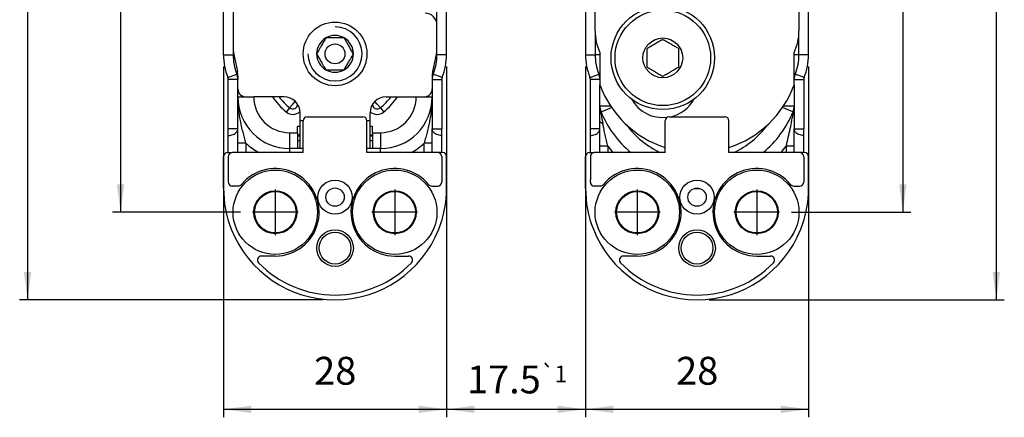
# Model space of a CAD drawing. Extents: x -870 to 837, y 968 to 1987.
# Drawn here: x -554 to -430, y 1313 to 1363 of the extents above; entities that cross this region are included whole.
import ezdxf

# ---------------------------------------------------------------- set-up
doc = ezdxf.new("R2010")
doc.units = 0
doc.linetypes.add('DOT_CENTER', pattern=[14, 12, -1, 0, -1])
doc.layers.get('0').update_dxf_attribs({"linetype": 'CONTINUOUS'})
doc.layers.add('1', color=7, linetype='CONTINUOUS')
doc.styles.add('CONVERTER_11', font='txt.shx', dxfattribs={"width": 0.9})
doc.dimstyles.new('ME10_DIM_50', dxfattribs={"dimtxt": 3.5, "dimasz": 3.5, "dimexe": 1, "dimexo": 1.5, "dimgap": 2, "dimtad": 1, "dimdec": 1, "dimtxsty": 'CONVERTER_11', "dimsah": 1, "dimcen": 0.09, "dimclrd": 1, "dimclre": 1, "dimclrt": 3, "dimazin": 3, "dimtol": 1, "dimtp": 1, "dimtm": 1, "dimtfac": 0.6, "dimtdec": 0, "dimtix": 1, "dimtmove": 0, "dimatfit": 3, "dimtolj": 1, "dimtzin": 0})
doc.dimstyles.new('ME10_DIM_51', dxfattribs={"dimtxt": 3.5, "dimasz": 3.5, "dimexe": 1, "dimexo": 1.5, "dimgap": 2, "dimtad": 1, "dimdec": 3, "dimtxsty": 'CONVERTER_11', "dimsah": 1, "dimcen": 0.09, "dimclrd": 1, "dimclre": 1, "dimclrt": 3, "dimazin": 3, "dimtfac": 1, "dimtdec": 4, "dimtix": 1, "dimtmove": 0, "dimatfit": 3, "dimtolj": 1, "dimtzin": 0})
doc.dimstyles.new('ME10_DIM_52', dxfattribs={"dimtxt": 3.5, "dimasz": 3.5, "dimexe": 1, "dimexo": 1.5, "dimgap": 2, "dimtad": 1, "dimdec": 3, "dimtxsty": 'CONVERTER_11', "dimsah": 1, "dimcen": 0.09, "dimclrd": 1, "dimclre": 1, "dimclrt": 3, "dimazin": 3, "dimtfac": 1, "dimtdec": 4, "dimtix": 1, "dimtmove": 0, "dimatfit": 3, "dimtolj": 1, "dimtzin": 0})
doc.dimstyles.new('ME10_DIM_53', dxfattribs={"dimtxt": 3.5, "dimasz": 3.5, "dimexe": 1, "dimexo": 1.5, "dimgap": 2, "dimtad": 1, "dimdec": 3, "dimtxsty": 'CONVERTER_11', "dimsah": 1, "dimcen": 0.09, "dimclrd": 1, "dimclre": 1, "dimclrt": 3, "dimazin": 3, "dimtfac": 1, "dimtdec": 4, "dimtix": 1, "dimtmove": 0, "dimatfit": 3, "dimtolj": 1, "dimtzin": 0})
doc.dimstyles.new('ME10_DIM_54', dxfattribs={"dimtxt": 3.5, "dimasz": 3.5, "dimexe": 1, "dimexo": 1.5, "dimgap": 2, "dimtad": 1, "dimdec": 3, "dimtxsty": 'CONVERTER_11', "dimsah": 1, "dimcen": 0.09, "dimclrd": 1, "dimclre": 1, "dimclrt": 3, "dimazin": 3, "dimtfac": 1, "dimtdec": 4, "dimtix": 1, "dimtmove": 0, "dimatfit": 3, "dimtolj": 1, "dimtzin": 0})

# ---------------------------------------------------------------- blocks, each defined once
blk = doc.blocks.new('DISTANZIALE_VITE_CARCA_276', base_point=(-482.46, 1327.91))
at = {"color": 7, "linetype": 'CONTINUOUS'}
for p, q in [((-472.46, 1346.41), (-472.46, 1350.41)), ((-471.96, 1350.91), (-464.96, 1350.91)), ((-464.46, 1346.41), (-464.46, 1350.41)), ((-482.46, 1341.91), (-482.46, 1345.91)), ((-481.96, 1346.41), (-481.36, 1346.41)), ((-481.86, 1345.91), (-481.86, 1345.7)), ((-481.86, 1345.7), (-481.86, 1342.99)), ((-472.46, 1346.41), (-481.36, 1346.41)), ((-455.56, 1346.41), (-464.46, 1346.41)), ((-454.96, 1346.41), (-455.56, 1346.41)), ((-455.06, 1345.91), (-455.06, 1345.7)), ((-455.06, 1345.7), (-455.06, 1342.99)), ((-454.46, 1341.91), (-454.46, 1345.91)), ((-481.86, 1342.71), (-481.86, 1342.99)), ((-455.06, 1342.99), (-455.06, 1342.71)), ((-480.6, 1342.21), (-481.36, 1342.21)), ((-456.32, 1342.21), (-455.56, 1342.21)), ((-475.96, 1333.41), (-477.7, 1333.41)), ((-460.96, 1333.41), (-459.22, 1333.41))]:
    blk.add_line(p, q, dxfattribs=at)
for centre, radius in [((-475.96, 1338.91), 5.3), ((-460.96, 1338.91), 5.3), ((-468.46, 1340.81), 2.15), ((-475.96, 1338.91), 2.7), ((-468.46, 1340.81), 1.15), ((-460.96, 1338.91), 2.7), ((-468.46, 1334.41), 2)]:
    blk.add_circle(centre, radius, dxfattribs=at)
at = {"color": 1, "linetype": 'CONTINUOUS'}
blk.add_circle((-468.46, 1334.41), 2.3, dxfattribs=at)
at = {"color": 7, "linetype": 'CONTINUOUS'}
for centre, radius, start, end in [((-471.96, 1350.41), 0.5, 90, 180), ((-464.96, 1350.41), 0.5, 0, 90), ((-481.96, 1345.91), 0.5, 90, 180), ((-481.36, 1345.91), 0.5, 90, 180), ((-455.56, 1345.91), 0.5, 0, 90), ((-454.96, 1345.91), 0.5, 0, 90), ((-475.96, 1338.91), 5.5, 270, 140.7035), ((-460.96, 1338.91), 5.5, 39.2965, 270), ((-468.46, 1341.91), 14, 180, 201.5289), ((-481.36, 1342.71), 0.5, 180, 270), ((-480.6, 1342.71), 0.5, 270, 320.7035), ((-456.32, 1342.71), 0.5, 219.2965, 270), ((-455.56, 1342.71), 0.5, 270, 0), ((-468.46, 1341.91), 14, 338.4711, 0), ((-468.46, 1341.91), 14, 201.5289, 338.4711), ((-477.7, 1332.91), 0.5, 90, 224.2407), ((-459.22, 1332.91), 0.5, 315.7593, 90), ((-468.46, 1341.91), 13.4, 224.2407, 315.7593)]:
    blk.add_arc(centre, radius, start, end, dxfattribs=at)
blk = doc.blocks.new('PD02500A15800_DISTANZI_277', base_point=(-482.46, 1327.91))
blk.add_blockref('DISTANZIALE_VITE_CARCA_276', (-482.46, 1327.91))
blk = doc.blocks.new('PD00200A15000_PERNO_M8_280', base_point=(-517.92, 1354.81))
at = {"color": 7, "linetype": 'CONTINUOUS'}
for radius in [4, 1.25]:
    blk.add_circle((-513.92, 1358.81), radius, dxfattribs=at)
for start, end in [(120, 180), (60, 120), (360, 60), (180, 240), (300, 360), (240, 300)]:
    blk.add_arc((-513.92, 1358.81), 2.31, start, end, dxfattribs=at)
for points, knots in [([(-515.08, 1360.81), (-515.12, 1360.73), (-515.22, 1360.57), (-515.36, 1360.32), (-515.51, 1360.06), (-515.64, 1359.83), (-515.79, 1359.57), (-515.92, 1359.34), (-516.08, 1359.07), (-516.17, 1358.91), (-516.23, 1358.81)], [0, 0, 0, 0, 0.274321, 0.558758, 0.853992, 1.155046, 1.372612, 1.749327, 1.95662, 2.309401, 2.309401, 2.309401, 2.309401]), ([(-512.77, 1360.81), (-512.86, 1360.81), (-513.05, 1360.81), (-513.33, 1360.81), (-513.62, 1360.81), (-513.92, 1360.81), (-514.22, 1360.81), (-514.51, 1360.81), (-514.79, 1360.81), (-514.98, 1360.81), (-515.08, 1360.81)], [0, 0, 0, 0, 0.274321, 0.558758, 0.853993, 1.155046, 1.460348, 1.749327, 2.004758, 2.309401, 2.309401, 2.309401, 2.309401]), ([(-511.61, 1358.81), (-511.66, 1358.89), (-511.75, 1359.05), (-511.89, 1359.29), (-512.04, 1359.55), (-512.16, 1359.76), (-512.27, 1359.94), (-512.37, 1360.12), (-512.46, 1360.27), (-512.55, 1360.43), (-512.64, 1360.59), (-512.72, 1360.73), (-512.77, 1360.81)], [0, 0, 0, 0, 0.274321, 0.558759, 0.853993, 1.155046, 1.292982, 1.495083, 1.749327, 1.838625, 2.03339, 2.309401, 2.309401, 2.309401, 2.309401]), ([(-516.23, 1358.81), (-516.19, 1358.73), (-516.09, 1358.57), (-515.95, 1358.32), (-515.8, 1358.06), (-515.66, 1357.82), (-515.51, 1357.56), (-515.36, 1357.29), (-515.21, 1357.03), (-515.12, 1356.87), (-515.08, 1356.81)], [0, 0, 0, 0, 0.274321, 0.558758, 0.853992, 1.155046, 1.408272, 1.749327, 2.078381, 2.309401, 2.309401, 2.309401, 2.309401]), ([(-512.77, 1356.81), (-512.72, 1356.89), (-512.63, 1357.05), (-512.49, 1357.29), (-512.34, 1357.55), (-512.2, 1357.79), (-512.05, 1358.05), (-511.9, 1358.31), (-511.75, 1358.57), (-511.65, 1358.73), (-511.61, 1358.81)], [0, 0, 0, 0, 0.274321, 0.558758, 0.853993, 1.155046, 1.400696, 1.749327, 2.061153, 2.309401, 2.309401, 2.309401, 2.309401]), ([(-515.08, 1356.81), (-514.98, 1356.81), (-514.79, 1356.81), (-514.5, 1356.81), (-514.22, 1356.81), (-513.92, 1356.81), (-513.62, 1356.81), (-513.33, 1356.81), (-513.05, 1356.81), (-512.86, 1356.81), (-512.77, 1356.81)], [0, 0, 0, 0, 0.304663, 0.560074, 0.859593, 1.154355, 1.455408, 1.750642, 2.035079, 2.3094, 2.3094, 2.3094, 2.3094])]:
    blk.add_open_spline(points, degree=3, knots=knots, dxfattribs=at)
at = {"layer": '1', "color": 1, "linetype": 'CONTINUOUS'}
blk.add_arc((-513.92, 1358.81), 3.4, 180, 90, dxfattribs=at)
blk = doc.blocks.new('CARCASSA_PORTA_CERN__S_282', base_point=(-527.92, 1327.91))
at = {"color": 7, "linetype": 'CONTINUOUS'}
for p, q in [((-499.92, 1358.71), (-499.92, 1375.76)), ((-527.92, 1358.71), (-527.92, 1373.75)), ((-526.72, 1367.01), (-526.72, 1359.54)), ((-501.12, 1362.41), (-501.12, 1367.01)), ((-501.12, 1359.54), (-501.12, 1362.41)), ((-526.72, 1359.54), (-526.72, 1358.71)), ((-501.12, 1358.71), (-501.12, 1359.54)), ((-527.32, 1349.4), (-527.32, 1355.57)), ((-526.12, 1354.41), (-526.12, 1355.61)), ((-501.72, 1355.61), (-501.72, 1354.41)), ((-500.52, 1355.57), (-500.52, 1349.4)), ((-526.12, 1353.41), (-526.12, 1354.41)), ((-501.72, 1354.41), (-501.72, 1353.41)), ((-526.12, 1349.4), (-526.12, 1353.41)), ((-525.12, 1353.41), (-524.12, 1353.41)), ((-503.72, 1353.41), (-502.72, 1353.41)), ((-501.72, 1353.41), (-501.72, 1349.4)), ((-527.32, 1348.55), (-527.32, 1349.4)), ((-526.12, 1347.6), (-526.12, 1349.4)), ((-518.62, 1348.91), (-518.62, 1349.7)), ((-509.22, 1348.91), (-509.22, 1349.7)), ((-501.72, 1347.6), (-501.72, 1349.4)), ((-500.52, 1348.55), (-500.52, 1349.4)), ((-527.32, 1346.41), (-527.32, 1348.55)), ((-518.62, 1348.91), (-518.62, 1348.6)), ((-518.62, 1348.6), (-518.62, 1348.52)), ((-518.62, 1348.52), (-518.62, 1347.92)), ((-518.62, 1347.92), (-518.62, 1346.91)), ((-509.22, 1348.91), (-509.22, 1348.6)), ((-509.22, 1348.6), (-509.22, 1348.52)), ((-509.22, 1348.52), (-509.22, 1347.92)), ((-509.22, 1347.92), (-509.22, 1346.91)), ((-500.52, 1346.41), (-500.52, 1348.55)), ((-526.12, 1346.41), (-526.12, 1347.6)), ((-518.62, 1346.91), (-519.62, 1346.91)), ((-518.32, 1346.91), (-518.62, 1346.91)), ((-517.92, 1346.91), (-518.32, 1346.91)), ((-509.52, 1346.91), (-509.92, 1346.91)), ((-509.22, 1346.91), (-509.52, 1346.91)), ((-508.22, 1346.91), (-509.22, 1346.91)), ((-501.72, 1346.41), (-501.72, 1347.6)), ((-527.32, 1345.91), (-527.32, 1345.7)), ((-527.32, 1345.7), (-527.32, 1342.99)), ((-500.52, 1345.91), (-500.52, 1345.7)), ((-500.52, 1345.7), (-500.52, 1342.99)), ((-527.32, 1342.99), (-527.32, 1342.71)), ((-500.52, 1342.99), (-500.52, 1342.71))]:
    blk.add_line(p, q, dxfattribs=at)
at = {"color": 1, "linetype": 'CONTINUOUS'}
for p, q in [((-527.92, 1358.71), (-526.72, 1358.71)), ((-526.61, 1358.71), (-526.72, 1358.71)), ((-501.23, 1358.71), (-501.12, 1358.71)), ((-499.92, 1358.71), (-501.12, 1358.71)), ((-527.37, 1355.83), (-526.25, 1356.28)), ((-527.32, 1355.61), (-527.32, 1355.57)), ((-526.12, 1355.61), (-527.32, 1355.61)), ((-526.14, 1356.32), (-526.25, 1356.28)), ((-501.72, 1355.61), (-500.52, 1355.61)), ((-501.71, 1356.32), (-501.59, 1356.28)), ((-500.48, 1355.83), (-501.59, 1356.28)), ((-500.52, 1355.57), (-500.52, 1355.61)), ((-526.12, 1353.41), (-525.12, 1353.41)), ((-519.23, 1352.49), (-518.93, 1352.84)), ((-508.62, 1352.49), (-508.92, 1352.84)), ((-502.72, 1353.41), (-501.72, 1353.41)), ((-519.62, 1352.02), (-520.05, 1351.5)), ((-519.62, 1352.02), (-519.23, 1352.49)), ((-508.23, 1352.02), (-508.62, 1352.49)), ((-508.23, 1352.02), (-507.79, 1351.5)), ((-526.12, 1349.4), (-527.32, 1349.4)), ((-518.32, 1349.7), (-518.62, 1349.7)), ((-509.22, 1349.7), (-509.52, 1349.7)), ((-501.72, 1349.4), (-500.52, 1349.4)), ((-519.62, 1348.91), (-519.62, 1346.91)), ((-519.62, 1348.91), (-518.62, 1348.91)), ((-518.32, 1348.6), (-518.62, 1348.6)), ((-518.62, 1348.52), (-518.32, 1348.52)), ((-518.62, 1347.92), (-518.32, 1347.92)), ((-509.22, 1348.6), (-509.52, 1348.6)), ((-509.52, 1348.52), (-509.22, 1348.52)), ((-509.52, 1347.92), (-509.22, 1347.92)), ((-509.22, 1348.91), (-508.22, 1348.91)), ((-508.22, 1348.91), (-508.22, 1346.91)), ((-525.12, 1347.6), (-525.12, 1346.41)), ((-519.62, 1346.91), (-519.62, 1346.41)), ((-508.22, 1346.41), (-508.22, 1346.91)), ((-502.72, 1346.41), (-502.72, 1347.6))]:
    blk.add_line(p, q, dxfattribs=at)
at = {"color": 7, "linetype": 'CONTINUOUS'}
for centre in [(-521.42, 1338.91), (-506.42, 1338.91)]:
    blk.add_circle(centre, 2.6, dxfattribs=at)
for centre, radius, start, end in [((-520.22, 1358.71), 7.7, 180, 201.6567), ((-520.22, 1358.71), 6.5, 180, 201.9193), ((-507.62, 1358.71), 6.5, 338.0807, 360), ((-507.62, 1358.71), 7.7, 338.3433, 0), ((-528.12, 1355.57), 0.8, 0, 21.6567), ((-527.92, 1355.61), 1.8, 0, 21.9193), ((-499.92, 1355.61), 1.8, 158.0807, 180), ((-499.72, 1355.57), 0.8, 158.3433, 180), ((-519.62, 1353.41), 6.5, 180, 270), ((-508.22, 1353.41), 6.5, 270, 0), ((-513.92, 1341.91), 14, 201.5289, 338.4711)]:
    blk.add_arc(centre, radius, start, end, dxfattribs=at)
at = {"color": 1, "linetype": 'CONTINUOUS'}
for centre, radius, start, end in [((-520.22, 1358.71), 7.7, 201.6567, 201.9193), ((-527.92, 1355.61), 0.6, 0, 21.9193), ((-499.92, 1355.61), 0.6, 158.0807, 180), ((-507.62, 1358.71), 7.7, 338.0807, 338.3433), ((-519.62, 1353.41), 4.5, 180, 270), ((-513.92, 1358.81), 9.53, 214.497, 230), ((-513.92, 1358.81), 8.86, 217.5723, 230), ((-513.92, 1358.81), 8.86, 310, 322.4277), ((-508.22, 1353.41), 4.5, 270, 360), ((-513.92, 1358.81), 9.53, 310, 325.503), ((-519.23, 1352.49), 1.28, 230, 314.2649), ((-519.23, 1352.49), 0.606, 230, 357.1557), ((-508.62, 1352.49), 1.28, 225.7351, 310), ((-508.62, 1352.49), 0.606, 182.8443, 310), ((-519.62, 1353.41), 8, 226.5675, 241.045), ((-508.22, 1353.41), 8, 298.955, 313.4325)]:
    blk.add_arc(centre, radius, start, end, dxfattribs=at)
for points, knots in [([(-525.12, 1347.6), (-525.18, 1347.83), (-525.3, 1348.3), (-525.48, 1349), (-525.65, 1349.71), (-525.81, 1350.43), (-525.94, 1351.16), (-526.03, 1351.77), (-526.08, 1352.27), (-526.1, 1352.64), (-526.12, 1353.02), (-526.12, 1353.27), (-526.12, 1353.41)], [0, 0, 0, 0, 0.730138, 1.440918, 2.17796, 2.91326, 3.653206, 4.406462, 4.768559, 5.158685, 5.508187, 5.912691, 5.912691, 5.912691, 5.912691]), ([(-501.72, 1353.41), (-501.72, 1353.27), (-501.73, 1353.02), (-501.74, 1352.64), (-501.77, 1352.27), (-501.82, 1351.77), (-501.9, 1351.16), (-502.04, 1350.43), (-502.19, 1349.71), (-502.36, 1349), (-502.54, 1348.3), (-502.66, 1347.83), (-502.72, 1347.6)], [0, 0, 0, 0, 0.404504, 0.754007, 1.144132, 1.506229, 2.259485, 2.999431, 3.734731, 4.471773, 5.182553, 5.912691, 5.912691, 5.912691, 5.912691]), ([(-527.32, 1348.55), (-527.22, 1348.56), (-527.01, 1348.57), (-526.72, 1348.66), (-526.47, 1348.79), (-526.28, 1348.97), (-526.15, 1349.17), (-526.13, 1349.33), (-526.12, 1349.4)], [0, 0, 0, 0, 0.311926, 0.613501, 0.896256, 1.155583, 1.392759, 1.616148, 1.616148, 1.616148, 1.616148]), ([(-500.52, 1348.55), (-500.63, 1348.56), (-500.83, 1348.57), (-501.12, 1348.66), (-501.37, 1348.79), (-501.57, 1348.97), (-501.7, 1349.17), (-501.71, 1349.33), (-501.72, 1349.4)], [0, 0, 0, 0, 0.311926, 0.613501, 0.896256, 1.155583, 1.392759, 1.616148, 1.616148, 1.616148, 1.616148]), ([(-525.12, 1347.6), (-525.18, 1347.6), (-525.3, 1347.6), (-525.45, 1347.6), (-525.59, 1347.6), (-525.7, 1347.6), (-525.83, 1347.6), (-525.95, 1347.6), (-526.03, 1347.6), (-526.09, 1347.6), (-526.11, 1347.6), (-526.12, 1347.6)], [0, 0, 0, 0, 0.171732, 0.368095, 0.45684, 0.575279, 0.707107, 0.835086, 0.929788, 0.964894, 1, 1, 1, 1]), ([(-501.72, 1347.6), (-501.73, 1347.6), (-501.76, 1347.6), (-501.81, 1347.6), (-501.9, 1347.6), (-502.02, 1347.6), (-502.15, 1347.6), (-502.26, 1347.6), (-502.4, 1347.6), (-502.55, 1347.6), (-502.67, 1347.6), (-502.72, 1347.6)], [0, 0, 0, 0, 0.0351058, 0.0702117, 0.1641839, 0.2928932, 0.4301841, 0.5500415, 0.6319053, 0.846816, 1, 1, 1, 1])]:
    blk.add_open_spline(points, degree=3, knots=knots, dxfattribs=at)
at = {"layer": '1', "color": 6, "linetype": 'DOT_CENTER'}
for p, q in [((-521.42, 1341.77), (-521.42, 1336.05)), ((-506.42, 1341.77), (-506.42, 1336.05)), ((-518.56, 1338.91), (-524.28, 1338.91)), ((-503.56, 1338.91), (-509.28, 1338.91))]:
    blk.add_line(p, q, dxfattribs=at)
blk = doc.blocks.new('PD00800A11500_CARCASSA_283', base_point=(-527.92, 1327.91))
blk.add_blockref('CARCASSA_PORTA_CERN__S_282', (-527.92, 1327.91))
blk = doc.blocks.new('GFS0060A00600_GRUPPO_C_284', base_point=(-527.92, 1327.91))
for name, p in [('PD00800A11500_CARCASSA_283', (-527.92, 1327.91)), ('PD00200A15000_PERNO_M8_280', (-517.92, 1354.81))]:
    blk.add_blockref(name, p)
blk = doc.blocks.new('DISTANZIALE_VITE_CARCA_285', base_point=(-527.92, 1327.91))
at = {"color": 7, "linetype": 'CONTINUOUS'}
for p, q in [((-517.92, 1346.41), (-517.92, 1350.41)), ((-517.42, 1350.91), (-510.42, 1350.91)), ((-509.92, 1346.41), (-509.92, 1350.41)), ((-527.92, 1341.91), (-527.92, 1345.91)), ((-527.42, 1346.41), (-526.82, 1346.41)), ((-527.32, 1345.91), (-527.32, 1345.7)), ((-527.32, 1345.7), (-527.32, 1342.99)), ((-517.92, 1346.41), (-526.82, 1346.41)), ((-501.02, 1346.41), (-509.92, 1346.41)), ((-500.42, 1346.41), (-501.02, 1346.41)), ((-500.52, 1345.91), (-500.52, 1345.7)), ((-500.52, 1345.7), (-500.52, 1342.99)), ((-499.92, 1341.91), (-499.92, 1345.91)), ((-527.32, 1342.99), (-527.32, 1342.71)), ((-500.52, 1342.99), (-500.52, 1342.71)), ((-526.07, 1342.21), (-526.82, 1342.21)), ((-501.78, 1342.21), (-501.02, 1342.21)), ((-521.42, 1333.41), (-523.16, 1333.41)), ((-506.42, 1333.41), (-504.68, 1333.41))]:
    blk.add_line(p, q, dxfattribs=at)
for centre, radius in [((-521.42, 1338.91), 5.3), ((-506.42, 1338.91), 5.3), ((-513.92, 1340.81), 2.15), ((-521.42, 1338.91), 2.7), ((-513.92, 1340.81), 1.15), ((-506.42, 1338.91), 2.7), ((-513.92, 1334.41), 2)]:
    blk.add_circle(centre, radius, dxfattribs=at)
at = {"color": 1, "linetype": 'CONTINUOUS'}
blk.add_circle((-513.92, 1334.41), 2.3, dxfattribs=at)
at = {"color": 7, "linetype": 'CONTINUOUS'}
for centre, radius, start, end in [((-517.42, 1350.41), 0.5, 90, 180), ((-510.42, 1350.41), 0.5, 360, 90), ((-527.42, 1345.91), 0.5, 90, 180), ((-526.82, 1345.91), 0.5, 90, 180), ((-501.02, 1345.91), 0.5, 360, 90), ((-500.42, 1345.91), 0.5, 360, 90), ((-521.42, 1338.91), 5.5, 270, 140.7035), ((-506.42, 1338.91), 5.5, 39.2965, 270), ((-513.92, 1341.91), 14, 180, 201.5289), ((-526.82, 1342.71), 0.5, 180, 270), ((-526.07, 1342.71), 0.5, 270, 320.7035), ((-501.78, 1342.71), 0.5, 219.2965, 270), ((-501.02, 1342.71), 0.5, 270, 360), ((-513.92, 1341.91), 14, 338.4711, 0), ((-513.92, 1341.91), 14, 201.5289, 338.4711), ((-523.16, 1332.91), 0.5, 90, 224.2407), ((-504.68, 1332.91), 0.5, 315.7593, 90), ((-513.92, 1341.91), 13.4, 224.2407, 315.7593)]:
    blk.add_arc(centre, radius, start, end, dxfattribs=at)
blk = doc.blocks.new('PD02500A15800_DISTANZI_286', base_point=(-527.92, 1327.91))
blk.add_blockref('DISTANZIALE_VITE_CARCA_285', (-527.92, 1327.91))
blk = doc.blocks.new('CARCASSA_MONTANTE_CERN_289', base_point=(-482.46, 1327.91))
at = {"color": 7, "linetype": 'CONTINUOUS'}
for p, q in [((-454.46, 1358.71), (-454.46, 1373.75)), ((-482.46, 1372.36), (-482.46, 1358.71)), ((-481.26, 1361.71), (-481.26, 1366.96)), ((-455.66, 1366.96), (-455.66, 1361.71)), ((-481.26, 1361.71), (-481.26, 1358.71)), ((-455.66, 1358.71), (-455.66, 1361.71)), ((-481.86, 1349.4), (-481.86, 1355.57)), ((-480.66, 1355.61), (-480.66, 1354.92)), ((-456.26, 1354.92), (-456.26, 1355.61)), ((-455.06, 1355.57), (-455.06, 1349.4)), ((-480.66, 1352.29), (-480.66, 1354.92)), ((-456.26, 1354.92), (-456.26, 1352.29)), ((-480.66, 1351.88), (-480.66, 1352.29)), ((-480.66, 1350.39), (-480.66, 1351.88)), ((-456.26, 1352.29), (-456.26, 1351.88)), ((-456.26, 1351.88), (-456.26, 1349.4)), ((-480.66, 1349.4), (-480.66, 1350.39)), ((-481.86, 1348.55), (-481.86, 1349.4)), ((-480.66, 1347.2), (-480.66, 1349.4)), ((-456.26, 1347.2), (-456.26, 1349.4)), ((-455.06, 1348.55), (-455.06, 1349.4)), ((-481.86, 1346.41), (-481.86, 1348.55)), ((-455.06, 1346.41), (-455.06, 1348.55)), ((-480.66, 1346.41), (-480.66, 1347.2)), ((-456.26, 1346.41), (-456.26, 1347.2)), ((-481.86, 1345.91), (-481.86, 1345.7)), ((-481.86, 1345.7), (-481.86, 1342.99)), ((-455.06, 1345.91), (-455.06, 1345.7)), ((-455.06, 1345.7), (-455.06, 1342.99)), ((-481.86, 1342.71), (-481.86, 1342.99)), ((-455.06, 1342.99), (-455.06, 1342.71))]:
    blk.add_line(p, q, dxfattribs=at)
at = {"color": 1, "linetype": 'CONTINUOUS'}
for p, q in [((-482.46, 1358.71), (-481.26, 1358.71)), ((-480.66, 1358.71), (-481.26, 1358.71)), ((-455.66, 1358.71), (-456.26, 1358.71)), ((-454.46, 1358.71), (-455.66, 1358.71)), ((-481.9, 1355.83), (-480.79, 1356.28)), ((-481.86, 1355.61), (-481.86, 1355.57)), ((-480.66, 1355.61), (-481.86, 1355.61)), ((-480.66, 1356.33), (-480.79, 1356.28)), ((-456.26, 1356.33), (-456.13, 1356.28)), ((-456.26, 1355.61), (-455.06, 1355.61)), ((-455.02, 1355.83), (-456.13, 1356.28)), ((-455.06, 1355.57), (-455.06, 1355.61)), ((-480.66, 1352.29), (-479.34, 1352.29)), ((-480.56, 1351.52), (-480.52, 1351.54)), ((-480.52, 1351.54), (-479.19, 1352.07)), ((-456.41, 1351.54), (-457.73, 1352.07)), ((-457.58, 1352.29), (-456.26, 1352.29)), ((-456.36, 1351.52), (-456.41, 1351.54)), ((-480.66, 1349.4), (-481.86, 1349.4)), ((-456.26, 1349.4), (-455.06, 1349.4)), ((-479.66, 1347.2), (-479.66, 1346.41)), ((-457.26, 1347.2), (-457.26, 1346.41))]:
    blk.add_line(p, q, dxfattribs=at)
at = {"color": 7, "linetype": 'CONTINUOUS'}
for centre, radius in [((-475.96, 1338.91), 2.6), ((-460.96, 1338.91), 2.6), ((-468.46, 1334.41), 2)]:
    blk.add_circle(centre, radius, dxfattribs=at)
for centre, radius, start, end in [((-474.76, 1358.71), 7.7, 180, 201.6567), ((-474.76, 1358.71), 6.5, 180, 201.9193), ((-462.16, 1358.71), 6.5, 338.0807, 0), ((-462.16, 1358.71), 7.7, 338.3433, 0), ((-482.66, 1355.57), 0.8, 0, 21.6567), ((-482.46, 1355.61), 1.8, 0, 21.9193), ((-454.46, 1355.61), 1.8, 158.0807, 180), ((-454.26, 1355.57), 0.8, 158.3433, 180), ((-478.66, 1352.29), 2, 180, 201.9864), ((-468.46, 1356.41), 13, 201.9864, 230.2849), ((-468.46, 1356.41), 13, 309.7151, 338.0136), ((-458.26, 1352.29), 2, 338.0136, 0), ((-468.46, 1341.91), 14, 201.5289, 338.4711)]:
    blk.add_arc(centre, radius, start, end, dxfattribs=at)
at = {"color": 1, "linetype": 'CONTINUOUS'}
for centre, radius, start, end in [((-474.76, 1358.71), 7.7, 201.6567, 201.9193), ((-482.46, 1355.61), 0.6, 0, 21.9193), ((-454.46, 1355.61), 0.6, 158.0807, 180), ((-462.16, 1358.71), 7.7, 338.0807, 338.3433), ((-468.46, 1356.41), 11, 216.2215, 245.38), ((-468.46, 1356.41), 11, 294.62, 323.7785), ((-468.46, 1356.41), 14.5, 219.4289, 223.6028), ((-468.46, 1356.41), 14.5, 316.3972, 320.5711), ((-468.46, 1356.41), 14.5, 268.7222, 271.2778)]:
    blk.add_arc(centre, radius, start, end, dxfattribs=at)
for points, knots in [([(-480.66, 1352.29), (-480.66, 1352.26), (-480.66, 1352.19), (-480.65, 1352.09), (-480.65, 1352), (-480.63, 1351.87), (-480.6, 1351.71), (-480.57, 1351.58), (-480.56, 1351.52)], [0, 0, 0, 0, 0.0941266, 0.1959984, 0.2905566, 0.3911106, 0.5901118, 0.7752018, 0.7752018, 0.7752018, 0.7752018]), ([(-480.66, 1351.88), (-480.66, 1351.88), (-480.66, 1351.86), (-480.66, 1351.84), (-480.66, 1351.81), (-480.65, 1351.79), (-480.65, 1351.77), (-480.65, 1351.74), (-480.64, 1351.72), (-480.64, 1351.7), (-480.63, 1351.67), (-480.62, 1351.65), (-480.61, 1351.63), (-480.6, 1351.61), (-480.59, 1351.59), (-480.58, 1351.56), (-480.57, 1351.54), (-480.56, 1351.53), (-480.56, 1351.52)], [0, 0, 0, 0, 0.0233013, 0.0466774, 0.070128, 0.0936527, 0.1172509, 0.1409219, 0.1646647, 0.1884779, 0.2123597, 0.2363081, 0.2603205, 0.2843938, 0.3085246, 0.3327088, 0.3569419, 0.3812187, 0.3812187, 0.3812187, 0.3812187]), ([(-480.56, 1351.52), (-480.54, 1351.4), (-480.5, 1351.17), (-480.45, 1350.88), (-480.4, 1350.64), (-480.38, 1350.5), (-480.36, 1350.42), (-480.36, 1350.4), (-480.35, 1350.37), (-480.35, 1350.34), (-480.34, 1350.3), (-480.33, 1350.24), (-480.31, 1350.15), (-480.3, 1350.09), (-480.29, 1350.05)], [0, 0, 0, 0, 0.354007, 0.700294, 0.898468, 1.09043, 1.115312, 1.140139, 1.171635, 1.18999, 1.239972, 1.290073, 1.391121, 1.491376, 1.491376, 1.491376, 1.491376]), ([(-457.26, 1347.2), (-457.17, 1347.57), (-457, 1348.31), (-456.76, 1349.4), (-456.54, 1350.47), (-456.42, 1351.17), (-456.36, 1351.52)], [0, 0, 0, 0, 1.150946, 2.288171, 3.34805, 4.417677, 4.417677, 4.417677, 4.417677]), ([(-456.36, 1351.52), (-456.35, 1351.58), (-456.32, 1351.71), (-456.29, 1351.87), (-456.28, 1352), (-456.27, 1352.09), (-456.26, 1352.19), (-456.26, 1352.26), (-456.26, 1352.29)], [0, 0, 0, 0, 0.1851317, 0.3841026, 0.484657, 0.5792099, 0.6812677, 0.7752018, 0.7752018, 0.7752018, 0.7752018]), ([(-456.36, 1351.52), (-456.36, 1351.53), (-456.35, 1351.54), (-456.34, 1351.56), (-456.33, 1351.59), (-456.32, 1351.61), (-456.31, 1351.63), (-456.3, 1351.65), (-456.29, 1351.67), (-456.29, 1351.7), (-456.28, 1351.72), (-456.28, 1351.74), (-456.27, 1351.77), (-456.27, 1351.79), (-456.26, 1351.81), (-456.26, 1351.84), (-456.26, 1351.86), (-456.26, 1351.88), (-456.26, 1351.88)], [0, 0, 0, 0, 0.0242768, 0.0485098, 0.0726939, 0.0968247, 0.120898, 0.1449104, 0.1688588, 0.1927406, 0.2165538, 0.2402965, 0.2639676, 0.2875658, 0.3110905, 0.334541, 0.3579171, 0.3812184, 0.3812184, 0.3812184, 0.3812184]), ([(-480.29, 1350.05), (-480.3, 1350.06), (-480.33, 1350.07), (-480.37, 1350.09), (-480.41, 1350.1), (-480.44, 1350.12), (-480.46, 1350.13), (-480.48, 1350.14), (-480.49, 1350.15), (-480.51, 1350.16), (-480.52, 1350.17), (-480.54, 1350.18), (-480.55, 1350.19), (-480.56, 1350.2), (-480.58, 1350.22), (-480.59, 1350.23), (-480.6, 1350.24), (-480.61, 1350.25), (-480.62, 1350.26), (-480.62, 1350.27), (-480.63, 1350.29), (-480.64, 1350.3), (-480.64, 1350.31), (-480.65, 1350.32), (-480.65, 1350.33), (-480.66, 1350.34), (-480.66, 1350.36), (-480.66, 1350.37), (-480.66, 1350.38), (-480.66, 1350.39), (-480.66, 1350.39)], [0, 0, 0, 0, 0.0438126, 0.086593, 0.1281734, 0.168401, 0.1879662, 0.2071448, 0.2259242, 0.2442932, 0.2622429, 0.2797665, 0.2968596, 0.3135202, 0.329749, 0.3455493, 0.3609275, 0.3758928, 0.3904575, 0.4046369, 0.4184492, 0.4319159, 0.4450609, 0.4579109, 0.4704951, 0.4828444, 0.4949913, 0.5069695, 0.5188129, 0.5305555, 0.5305555, 0.5305555, 0.5305555]), ([(-481.86, 1348.55), (-481.76, 1348.56), (-481.55, 1348.57), (-481.26, 1348.66), (-481.01, 1348.79), (-480.82, 1348.97), (-480.69, 1349.17), (-480.67, 1349.33), (-480.66, 1349.4)], [0, 0, 0, 0, 0.311926, 0.613501, 0.896256, 1.155583, 1.392759, 1.616148, 1.616148, 1.616148, 1.616148]), ([(-479.66, 1347.2), (-479.72, 1347.44), (-479.83, 1347.91), (-479.96, 1348.51), (-480.07, 1348.98), (-480.13, 1349.28), (-480.18, 1349.52), (-480.21, 1349.65), (-480.22, 1349.72), (-480.23, 1349.74), (-480.23, 1349.77), (-480.24, 1349.8), (-480.25, 1349.83), (-480.26, 1349.89), (-480.27, 1349.97), (-480.28, 1350.02), (-480.29, 1350.05)], [0, 0, 0, 0, 0.736178, 1.465314, 1.828503, 2.198768, 2.39344, 2.563976, 2.586692, 2.609433, 2.632142, 2.654837, 2.700197, 2.745515, 2.835386, 2.926353, 2.926353, 2.926353, 2.926353]), ([(-455.06, 1348.55), (-455.17, 1348.56), (-455.37, 1348.57), (-455.66, 1348.66), (-455.91, 1348.79), (-456.1, 1348.97), (-456.24, 1349.17), (-456.25, 1349.33), (-456.26, 1349.4)], [0, 0, 0, 0, 0.311926, 0.613501, 0.896256, 1.155583, 1.392759, 1.616148, 1.616148, 1.616148, 1.616148]), ([(-479.66, 1347.2), (-479.72, 1347.2), (-479.84, 1347.2), (-480.02, 1347.2), (-480.18, 1347.2), (-480.29, 1347.2), (-480.38, 1347.2), (-480.48, 1347.2), (-480.56, 1347.2), (-480.63, 1347.2), (-480.65, 1347.2), (-480.66, 1347.2)], [0, 0, 0, 0, 0.183435, 0.368095, 0.531194, 0.64448, 0.707107, 0.808459, 0.929788, 0.964894, 1, 1, 1, 1]), ([(-456.26, 1347.2), (-456.27, 1347.2), (-456.3, 1347.2), (-456.36, 1347.2), (-456.44, 1347.2), (-456.57, 1347.2), (-456.72, 1347.2), (-456.9, 1347.2), (-457.08, 1347.2), (-457.2, 1347.2), (-457.26, 1347.2)], [0, 0, 0, 0, 0.0351058, 0.0702117, 0.1857802, 0.2928932, 0.4587227, 0.6319053, 0.8126345, 1, 1, 1, 1])]:
    blk.add_open_spline(points, degree=3, knots=knots, dxfattribs=at)
at = {"layer": '1', "color": 6, "linetype": 'DOT_CENTER'}
for p, q in [((-475.96, 1341.77), (-475.96, 1336.05)), ((-460.96, 1341.77), (-460.96, 1336.05)), ((-473.1, 1338.91), (-478.82, 1338.91)), ((-458.1, 1338.91), (-463.82, 1338.91))]:
    blk.add_line(p, q, dxfattribs=at)
blk = doc.blocks.new('PD00800A11400_CARCASSA_290', base_point=(-482.46, 1327.91))
blk.add_blockref('CARCASSA_MONTANTE_CERN_289', (-482.46, 1327.91))
blk = doc.blocks.new('VITE_SPECIALE__291', base_point=(-479.26, 1351.81))
at = {"color": 7, "linetype": 'CONTINUOUS'}
for p, q in [((-474.76, 1359.46), (-474.76, 1357.15)), ((-470.76, 1357.15), (-470.76, 1359.46))]:
    blk.add_line(p, q, dxfattribs=at)
for radius in [6.5, 2.5]:
    blk.add_circle((-472.76, 1358.31), radius, dxfattribs=at)
at = {"color": 1, "linetype": 'CONTINUOUS'}
blk.add_circle((-472.76, 1358.31), 6, dxfattribs=at)
at = {"color": 7, "linetype": 'CONTINUOUS'}
for points, knots in [([(-472.76, 1360.62), (-472.84, 1360.57), (-473, 1360.48), (-473.25, 1360.33), (-473.5, 1360.19), (-473.76, 1360.04), (-474.02, 1359.89), (-474.28, 1359.74), (-474.53, 1359.59), (-474.69, 1359.5), (-474.76, 1359.46)], [0, 0, 0, 0, 0.273833, 0.557747, 0.853025, 1.15414, 1.444475, 1.748051, 2.066519, 2.309401, 2.309401, 2.309401, 2.309401]), ([(-470.76, 1359.46), (-470.79, 1359.48), (-470.88, 1359.53), (-471.04, 1359.62), (-471.25, 1359.74), (-471.46, 1359.87), (-471.63, 1359.97), (-471.76, 1360.04), (-471.89, 1360.11), (-472.06, 1360.21), (-472.29, 1360.34), (-472.53, 1360.48), (-472.69, 1360.57), (-472.76, 1360.62)], [0, 0, 0, 0, 0.098053, 0.298435, 0.558618, 0.8337, 1.038342, 1.154701, 1.273689, 1.477683, 1.750783, 2.060449, 2.309401, 2.309401, 2.309401, 2.309401]), ([(-474.76, 1357.15), (-474.68, 1357.11), (-474.55, 1357.03), (-474.39, 1356.93), (-474.27, 1356.87), (-474.14, 1356.79), (-473.97, 1356.69), (-473.75, 1356.57), (-473.5, 1356.42), (-473.24, 1356.28), (-473, 1356.14), (-472.84, 1356.04), (-472.76, 1356)], [0, 0, 0, 0, 0.275718, 0.467604, 0.557747, 0.692034, 0.894627, 1.15414, 1.466377, 1.748051, 2.039354, 2.309401, 2.309401, 2.309401, 2.309401]), ([(-472.76, 1356), (-472.66, 1356.05), (-472.5, 1356.15), (-472.27, 1356.28), (-472.04, 1356.41), (-471.79, 1356.56), (-471.51, 1356.72), (-471.25, 1356.87), (-470.99, 1357.02), (-470.83, 1357.11), (-470.76, 1357.15)], [0, 0, 0, 0, 0.346671, 0.557747, 0.784087, 1.15414, 1.419561, 1.748051, 2.080184, 2.309401, 2.309401, 2.309401, 2.309401])]:
    blk.add_open_spline(points, degree=3, knots=knots, dxfattribs=at)
blk = doc.blocks.new('CORPO_REG_X_CERN__S006_328', base_point=(-526.72, 1346.91))
at = {"color": 7, "linetype": 'CONTINUOUS'}
for p, q in [((-526.72, 1367.01), (-526.72, 1359.54)), ((-501.12, 1359.54), (-501.12, 1362.41)), ((-526.66, 1358.93), (-526.18, 1356.6)), ((-501.18, 1358.93), (-501.66, 1356.6)), ((-526.12, 1356), (-526.12, 1355.61)), ((-526.12, 1354.41), (-526.12, 1355.61)), ((-501.72, 1356), (-501.72, 1355.61)), ((-501.72, 1355.61), (-501.72, 1354.41)), ((-525.12, 1353.41), (-524.12, 1353.41)), ((-520.32, 1353.41), (-524.12, 1353.41)), ((-507.52, 1353.41), (-503.72, 1353.41)), ((-503.72, 1353.41), (-502.72, 1353.41)), ((-518.32, 1350.41), (-518.32, 1351.41)), ((-518.32, 1346.91), (-518.32, 1350.41)), ((-509.52, 1350.41), (-509.52, 1351.41)), ((-509.52, 1346.91), (-509.52, 1350.41)), ((-517.92, 1346.91), (-518.32, 1346.91)), ((-509.52, 1346.91), (-509.92, 1346.91))]:
    blk.add_line(p, q, dxfattribs=at)
at = {"color": 1, "linetype": 'CONTINUOUS'}
for p, q in [((-517.92, 1350.41), (-518.32, 1350.41)), ((-509.52, 1350.41), (-509.92, 1350.41))]:
    blk.add_line(p, q, dxfattribs=at)
at = {"color": 7, "linetype": 'CONTINUOUS'}
blk.add_circle((-513.92, 1358.81), 4, dxfattribs=at)
for centre, radius, start, end in [((-502.62, 1362.41), 1.5, 0, 90), ((-523.72, 1359.54), 3, 180, 191.5866), ((-504.12, 1359.54), 3, 348.4134, 0), ((-529.12, 1356), 3, 0, 11.5866), ((-498.72, 1356), 3, 168.4134, 180), ((-525.12, 1354.41), 1, 180, 270), ((-502.72, 1354.41), 1, 270, 0), ((-520.32, 1351.41), 2, 0, 90), ((-507.52, 1351.41), 2, 90, 180)]:
    blk.add_arc(centre, radius, start, end, dxfattribs=at)
blk = doc.blocks.new('PD00700A24500_CORPO_RE_329', base_point=(-526.72, 1346.91))
blk.add_blockref('CORPO_REG_X_CERN__S006_328', (-526.72, 1346.91))
blk = doc.blocks.new('GFS00600A00300_GRUPPO__330', base_point=(-526.72, 1346.91))
blk.add_blockref('PD00700A24500_CORPO_RE_329', (-526.72, 1346.91))
blk = doc.blocks.new('CORPO_REG_Z_CERN__S006_331', base_point=(-481.26, 1347.04))
at = {"color": 7, "linetype": 'CONTINUOUS'}
for p, q in [((-481.26, 1361.71), (-481.26, 1366.96)), ((-455.66, 1366.96), (-455.66, 1361.71)), ((-480.66, 1358.98), (-480.66, 1355.61)), ((-456.26, 1355.61), (-456.26, 1358.98)), ((-480.66, 1355.61), (-480.66, 1354.92)), ((-456.26, 1354.92), (-456.26, 1355.61))]:
    blk.add_line(p, q, dxfattribs=at)
for centre, radius, start, end in [((-474.76, 1361.71), 6.5, 180, 204.8116), ((-462.16, 1361.71), 6.5, 335.1884, 360), ((-468.46, 1359.41), 13, 200.2052, 252.0798), ((-468.46, 1359.41), 13, 287.9202, 339.7948)]:
    blk.add_arc(centre, radius, start, end, dxfattribs=at)
at = {"color": 1, "linetype": 'CONTINUOUS'}
for start, end in [(208.7822, 277.041), (282.1015, 331.2178)]:
    blk.add_arc((-472.76, 1355.31), 4.5, start, end, dxfattribs=at)
blk = doc.blocks.new('PD00700A24700_CORPO_RE_332', base_point=(-481.26, 1347.04))
blk.add_blockref('CORPO_REG_Z_CERN__S006_331', (-481.26, 1347.04))
blk = doc.blocks.new('GFS0060A00400_GRUPPO_B_333', base_point=(-526.72, 1346.91))
for name, p in [('GFS00600A00300_GRUPPO__330', (-526.72, 1346.91)), ('PD00700A24700_CORPO_RE_332', (-481.26, 1347.04))]:
    blk.add_blockref(name, p)
blk = doc.blocks.new('GFS0060A00500_GRUPPO_C_334', base_point=(-526.72, 1327.91))
for name, p in [('PD00800A11400_CARCASSA_290', (-482.46, 1327.91)), ('GFS0060A00400_GRUPPO_B_333', (-526.72, 1346.91)), ('VITE_SPECIALE__291', (-479.26, 1351.81))]:
    blk.add_blockref(name, p)
blk = doc.blocks.new('GFS0060A00700_GRUPPO_C_335', base_point=(-527.92, 1327.91))
for name, p in [('GFS0060A00600_GRUPPO_C_284', (-527.92, 1327.91)), ('GFS0060A00500_GRUPPO_C_334', (-526.72, 1327.91)), ('PD02500A15800_DISTANZI_286', (-527.92, 1327.91)), ('PD02500A15800_DISTANZI_277', (-482.46, 1327.91))]:
    blk.add_blockref(name, p)
blk = doc.blocks.new('00S0060A00100_CERNIERA_336', base_point=(-527.92, 1327.91))
blk.add_blockref('GFS0060A00700_GRUPPO_C_335', (-527.92, 1327.91))
blk = doc.blocks.new('TKKZ0TEC43200_TECNICO__337', base_point=(-527.92, 1327.91))
blk.add_blockref('00S0060A00100_CERNIERA_336', (-527.92, 1327.91))
blk = doc.blocks.new('*D628')
at = {"layer": '1', "color": 1, "linetype": 'CONTINUOUS'}
for p, q in [((-499.92, 1357.21), (-499.92, 1313.15)), ((-482.46, 1357.21), (-482.46, 1313.15)), ((-499.92, 1314.15), (-482.46, 1314.15))]:
    blk.add_line(p, q, dxfattribs=at)
at = {"layer": '1', "color": 1}
for points in [[(-496.42, 1314.61), (-496.42, 1313.69), (-499.92, 1314.15)], [(-485.96, 1313.69), (-485.96, 1314.61), (-482.46, 1314.15)]]:
    blk.add_solid(points, dxfattribs=at)
at = {"layer": '1', "color": 3, "insert": (-497.36, 1316.15), "char_height": 3.5, "attachment_point": 7, "rotation": 0.0001, "style": 'CONVERTER_11'}
blk.add_mtext('\\C3;17.5\\C3;\\H2.1;{\\Fgdt;`}1', dxfattribs=at)
blk = doc.blocks.new('*D629')
at = {"layer": '1', "color": 1, "linetype": 'CONTINUOUS'}
for p, q in [((-456.6, 1476.91), (-441.62, 1476.91)), ((-442.62, 1476.91), (-442.62, 1338.91)), ((-456.6, 1338.91), (-441.62, 1338.91))]:
    blk.add_line(p, q, dxfattribs=at)
at = {"layer": '1', "color": 1}
for points in [[(-442.16, 1473.41), (-443.08, 1473.41), (-442.62, 1476.91)], [(-443.08, 1342.41), (-442.16, 1342.41), (-442.62, 1338.91)]]:
    blk.add_solid(points, dxfattribs=at)
at = {"layer": '1', "color": 3, "insert": (-444.62, 1404.23), "char_height": 3.5, "attachment_point": 7, "rotation": 90, "style": 'CONVERTER_11'}
blk.add_mtext('138', dxfattribs=at)
blk = doc.blocks.new('*D630')
at = {"layer": '1', "color": 1, "linetype": 'CONTINUOUS'}
for p, q in [((-525.78, 1476.91), (-541.86, 1476.91)), ((-540.86, 1476.91), (-540.86, 1338.91)), ((-525.78, 1338.91), (-541.86, 1338.91))]:
    blk.add_line(p, q, dxfattribs=at)
at = {"layer": '1', "color": 1}
for points in [[(-540.4, 1473.41), (-541.32, 1473.41), (-540.86, 1476.91)], [(-541.32, 1342.41), (-540.4, 1342.41), (-540.86, 1338.91)]]:
    blk.add_solid(points, dxfattribs=at)
at = {"layer": '1', "color": 3, "insert": (-542.86, 1404.23), "char_height": 3.5, "attachment_point": 7, "rotation": 90, "style": 'CONVERTER_11'}
blk.add_mtext('138', dxfattribs=at)
blk = doc.blocks.new('*D631')
at = {"layer": '1', "color": 1, "linetype": 'CONTINUOUS'}
for p, q in [((-527.92, 1357.21), (-527.92, 1313.15)), ((-499.92, 1357.21), (-499.92, 1313.15)), ((-527.92, 1314.15), (-499.92, 1314.15))]:
    blk.add_line(p, q, dxfattribs=at)
at = {"layer": '1', "color": 1}
for points in [[(-524.42, 1314.61), (-524.42, 1313.69), (-527.92, 1314.15)], [(-503.42, 1313.69), (-503.42, 1314.61), (-499.92, 1314.15)]]:
    blk.add_solid(points, dxfattribs=at)
at = {"layer": '1', "color": 3, "insert": (-516.55, 1316.15), "char_height": 3.5, "attachment_point": 7, "rotation": 0.0001, "style": 'CONVERTER_11'}
blk.add_mtext('28', dxfattribs=at)
blk = doc.blocks.new('*D632')
at = {"layer": '1', "color": 1, "linetype": 'CONTINUOUS'}
for p, q in [((-482.46, 1357.21), (-482.46, 1313.15)), ((-454.46, 1357.21), (-454.46, 1313.15)), ((-482.46, 1314.15), (-454.46, 1314.15))]:
    blk.add_line(p, q, dxfattribs=at)
at = {"layer": '1', "color": 1}
for points in [[(-478.96, 1314.61), (-478.96, 1313.69), (-482.46, 1314.15)], [(-457.96, 1313.69), (-457.96, 1314.61), (-454.46, 1314.15)]]:
    blk.add_solid(points, dxfattribs=at)
at = {"layer": '1', "color": 3, "insert": (-471.09, 1316.15), "char_height": 3.5, "attachment_point": 7, "rotation": 0.0001, "style": 'CONVERTER_11'}
blk.add_mtext('28', dxfattribs=at)
blk = doc.blocks.new('*D633')
at = {"layer": '1', "color": 1, "linetype": 'CONTINUOUS'}
for p, q in [((-430.88, 1487.91), (-430.88, 1327.91)), ((-466.96, 1327.91), (-429.88, 1327.91))]:
    blk.add_line(p, q, dxfattribs=at)
at = {"layer": '1', "color": 1}
blk.add_solid([(-431.34, 1331.41), (-430.42, 1331.41), (-430.88, 1327.91)], dxfattribs=at)
blk = doc.blocks.new('*D634')
at = {"layer": '1', "color": 1, "linetype": 'CONTINUOUS'}
for p, q in [((-552.53, 1487.91), (-552.53, 1327.91)), ((-515.42, 1327.91), (-553.53, 1327.91))]:
    blk.add_line(p, q, dxfattribs=at)
at = {"layer": '1', "color": 1}
blk.add_solid([(-552.99, 1331.41), (-552.07, 1331.41), (-552.53, 1327.91)], dxfattribs=at)
blk = doc.blocks.new('GEN4', base_point=(-467.2267, 681.406))
blk.add_blockref('TKKZ0TEC43200_TECNICO__337', (-527.9228, 1327.906))
at = {"layer": '1'}
for name in ['*D634', '*D633']:
    blk.add_blockref(name, (0, 0), dxfattribs=at)
for base, p1, p2, dimstyle, picture, middle in [((-540.8635, 1476.906), (-524.2828, 1338.906), (-524.2828, 1476.906), 'ME10_DIM_52', '*D630', (-544.6135, 1407.906)), ((-442.6195, 1476.906), (-458.101, 1338.906), (-458.101, 1476.906), 'ME10_DIM_51', '*D629', (-446.3695, 1407.906))]:
    dim = blk.add_linear_dim(base=base, p1=p1, p2=p2, angle=90, dimstyle=dimstyle, dxfattribs=at)
    dim.commit()
    dim.dimension.update_dxf_attribs({"geometry": picture, "text_midpoint": middle, "text_rotation": 90})
for base, p1, p2, dimstyle, picture, middle in [((-527.9228, 1314.1475), (-499.9228, 1358.706), (-527.9228, 1358.706), 'ME10_DIM_53', '*D631', (-513.9228, 1317.8975)), ((-499.9228, 1314.1475), (-482.461, 1358.706), (-499.9228, 1358.706), 'ME10_DIM_50', '*D628', (-491.1919, 1317.8975)), ((-482.461, 1314.1475), (-454.461, 1358.706), (-482.461, 1358.706), 'ME10_DIM_54', '*D632', (-468.461, 1317.8975))]:
    dim = blk.add_linear_dim(base=base, p1=p1, p2=p2, dimstyle=dimstyle, dxfattribs=at)
    dim.commit()
    dim.dimension.update_dxf_attribs({"geometry": picture, "text_midpoint": middle, "text_rotation": 0.000139})

msp = doc.modelspace()

# ---------------------------------------------------------------- block references
msp.add_blockref('GEN4', (-467.23, 681.41))

doc.saveas('drawing.dxf')
